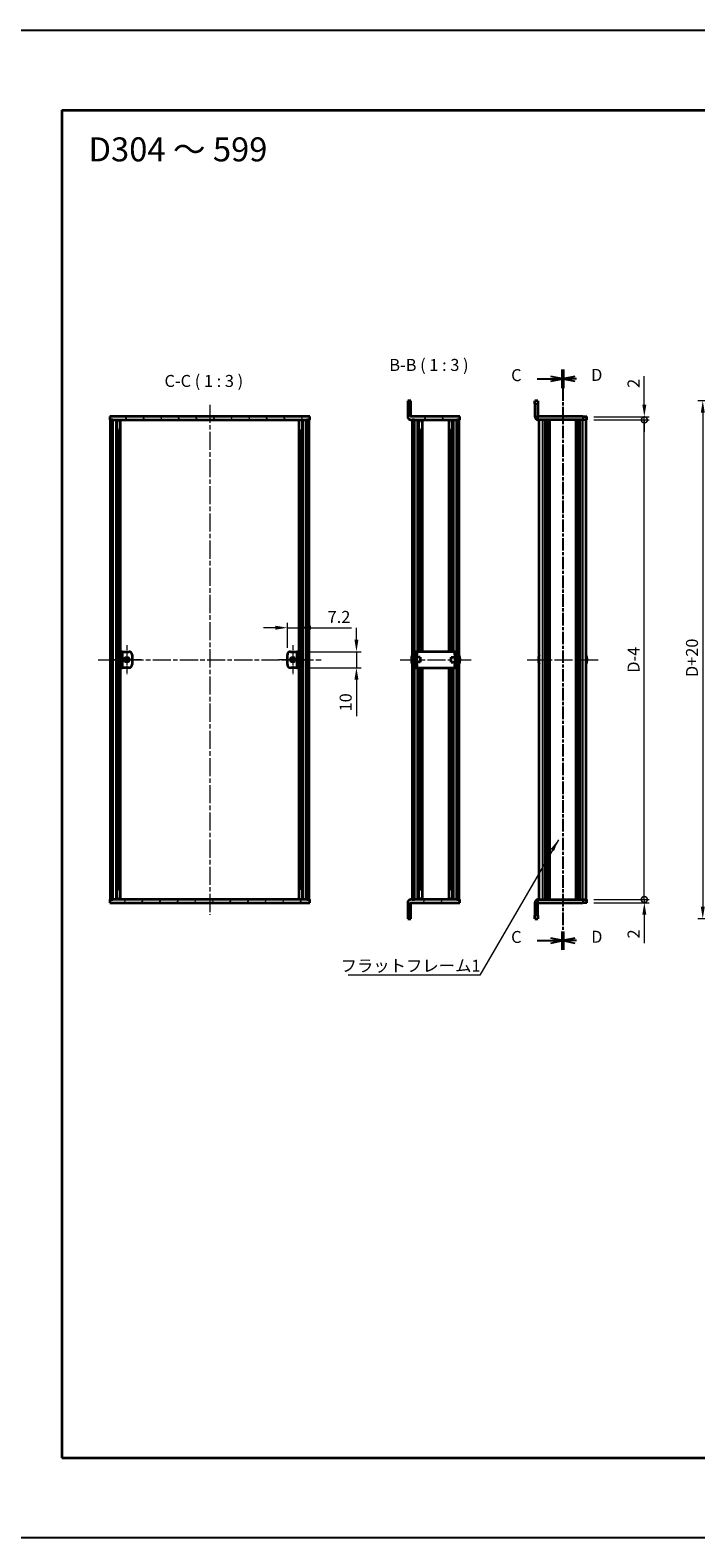
# Model space of a CAD drawing. Units: millimetres. Extents: x -50 to 7559, y -50 to 4998.
# Drawn here: x 782 to 1198, y 3020 to 3962 of the extents above; entities that cross this region are included whole.
import ezdxf

# ---------------------------------------------------------------- set-up
doc = ezdxf.new("R2010")
doc.units = ezdxf.units.MM
doc.header["$LTSCALE"] = 2
doc.linetypes.add('CHAIN', pattern=[0.3543, 0.2362, -0.0295, 0.0591, -0.0295])
doc.layers.get('Defpoints').update_dxf_attribs({"lineweight": 25})
for name, color, linetype, lineweight in [('Border (ISO)', 7, 'Continuous', 35), ('Center Mark (ISO)', 131, 'Continuous', 18), ('Centerline (ISO)', 131, 'Continuous', 18), ('Dimension (ISO)', 7, 'Continuous', 18), ('Hatch (ISO)', 1, 'Continuous', 18), ('Section Line (ISO)', 7, 'CHAIN', 25), ('Symbol (ISO)', 7, 'Continuous', 18), ('Visible (ISO)', 7, 'Continuous', 35), ('Visible Narrow (ISO)', 7, 'Continuous', 25)]:
    doc.layers.add(name, color=color, linetype=linetype, lineweight=lineweight)
doc.styles.add('Note Text (TK)', font='txt')
doc.dimstyles.new('Default - Method 1b (TK)', dxfattribs={"dimscale": 2, "dimtxt": 2.5, "dimasz": 2.5, "dimexe": 1, "dimexo": 1.5, "dimgap": 1, "dimtad": 1, "dimtoh": 1, "dimrnd": 1e-08, "dimdsep": 46, "dimtxsty": 'Note Text (TK)', "dimcen": 0.09, "dimdle": 5, "dimclrd": 100, "dimclre": 100, "dimclrt": 7, "dimadec": 1, "dimazin": 1, "dimtfac": 1, "dimtmove": 0, "dimatfit": 3, "dimfxl": 1, "dimtolj": 1, "dimlwd": -1, "dimlwe": -1, "dimarcsym": 0})
doc.dimstyles.new('Default - Method 1b (TK)$7', dxfattribs={"dimscale": 2, "dimtxt": 2.5, "dimasz": 2.5, "dimexe": 1, "dimexo": 1.5, "dimgap": 1, "dimtad": 1, "dimtoh": 1, "dimrnd": 1e-08, "dimdsep": 46, "dimtxsty": 'Note Text (TK)', "dimcen": 0.09, "dimdle": 5, "dimclrd": 100, "dimclre": 100, "dimclrt": 7, "dimadec": 1, "dimazin": 1, "dimtfac": 1, "dimtmove": 0, "dimatfit": 3, "dimfxl": 1, "dimtolj": 1, "dimlwd": -1, "dimlwe": -1, "dimarcsym": 0})
pattern_1 = [(45, (758.5, 3045.5), (-6.73519, 6.73519), [])]
pattern_2 = [(135.0002, (758.5, 3045.5), (-6.73517, -6.73522), [])]
pattern_3 = [(60, (758.5, 3045.5), (-8.24889, 4.7625), [])]
pattern_4 = [(120.0002, (758.5, 3045.5), (-8.24888, -4.76253), [])]

# ---------------------------------------------------------------- blocks, each defined once
blk = doc.blocks.new('図面枠 tk図枠')
at = {"layer": 'Border (ISO)'}
for p, q in [((14.5, 289), (405.5, 289)), ((14.5, 289), (14.5, 8)), ((405.5, 289), (405.5, 8)), ((14.5, 8), (405.5, 8))]:
    blk.add_line(p, q, dxfattribs=at)
blk = doc.blocks.new('*D153')
at = {"layer": 'Defpoints', "color": 0}
for p in [(1259.74, 3730.75), (1202.74, 3406.75), (1259.74, 3406.75)]:
    blk.add_point(p, dxfattribs=at)
at = {"layer": 'Dimension (ISO)', "color": 100}
for p, q in [((1255.24, 3730.75), (1199.74, 3730.75)), ((1202.74, 3723.25), (1202.74, 3414.25)), ((1255.24, 3406.75), (1199.74, 3406.75))]:
    blk.add_line(p, q, dxfattribs=at)
for points in [[(1201.49, 3723.25), (1203.99, 3723.25), (1202.74, 3730.75)], [(1201.49, 3414.25), (1203.99, 3414.25), (1202.74, 3406.75)]]:
    blk.add_solid(points, dxfattribs=at)
at = {"layer": 'Dimension (ISO)', "color": 7, "insert": (1195.99, 3555.57), "char_height": 7.5, "attachment_point": 4, "rotation": 90, "style": 'Note Text (TK)'}
blk.add_mtext('\\A1; \\fＭＳ Ｐゴシック|b0|i0;\\H7.5000;D+20', dxfattribs=at)
blk = doc.blocks.new('*D159')
at = {"layer": 'Defpoints', "color": 0}
for p in [(950.16, 3588.75), (942.96, 3571.75), (950.16, 3573.75)]:
    blk.add_point(p, dxfattribs=at)
at = {"layer": 'Dimension (ISO)', "color": 100}
for p, q in [((935.46, 3588.75), (927.96, 3588.75)), ((942.96, 3576.25), (942.96, 3591.75)), ((942.96, 3588.75), (950.16, 3588.75)), ((950.16, 3578.25), (950.16, 3591.75)), ((957.66, 3588.75), (983.01, 3588.75))]:
    blk.add_line(p, q, dxfattribs=at)
for points in [[(935.46, 3590), (935.46, 3587.5), (942.96, 3588.75)], [(957.66, 3590), (957.66, 3587.5), (950.16, 3588.75)]]:
    blk.add_solid(points, dxfattribs=at)
at = {"layer": 'Dimension (ISO)', "color": 7, "insert": (968.16, 3595.5), "char_height": 7.5, "attachment_point": 4, "style": 'Note Text (TK)'}
blk.add_mtext('\\A1;7.2', dxfattribs=at)
blk = doc.blocks.new('*D160')
at = {"layer": 'Defpoints', "color": 0}
for p in [(950.16, 3573.75), (986.16, 3573.75), (950.16, 3563.75)]:
    blk.add_point(p, dxfattribs=at)
at = {"layer": 'Dimension (ISO)', "color": 100}
for p, q in [((986.16, 3581.25), (986.16, 3588.75)), ((954.66, 3573.75), (989.16, 3573.75)), ((986.16, 3573.75), (986.16, 3563.75)), ((954.66, 3563.75), (989.16, 3563.75)), ((986.16, 3556.25), (986.16, 3533.38))]:
    blk.add_line(p, q, dxfattribs=at)
for points in [[(984.91, 3581.25), (987.41, 3581.25), (986.16, 3573.75)], [(984.91, 3556.25), (987.41, 3556.25), (986.16, 3563.75)]]:
    blk.add_solid(points, dxfattribs=at)
at = {"layer": 'Dimension (ISO)', "color": 7, "insert": (979.41, 3536.38), "char_height": 7.5, "attachment_point": 4, "rotation": 90, "style": 'Note Text (TK)'}
blk.add_mtext('\\A1;10', dxfattribs=at)
blk = doc.blocks.new('_DotSmall')
at = {"color": 0, "linetype": 'ByBlock', "const_width": 0.5}
blk.add_lwpolyline([(-0.0625, 0, 1), (0.0625, 0, 1)], format="xyb", close=True, dxfattribs=at)
blk = doc.blocks.new('*D165')
at = {"layer": 'Defpoints', "color": 0}
for p in [(1130.19, 3720.75), (1130.19, 3718.75), (1166.19, 3720.75)]:
    blk.add_point(p, dxfattribs=at)
at = {"layer": 'Dimension (ISO)', "color": 100}
for p, q in [((1166.19, 3728.25), (1166.19, 3746.1)), ((1134.69, 3720.75), (1169.19, 3720.75)), ((1134.69, 3718.75), (1169.19, 3718.75)), ((1166.19, 3718.75), (1166.19, 3720.75)), ((1166.19, 3718.75), (1166.19, 3711.25))]:
    blk.add_line(p, q, dxfattribs=at)
blk.add_solid([(1164.94, 3728.25), (1167.44, 3728.25), (1166.19, 3720.75)], dxfattribs=at)
at = {"layer": 'Dimension (ISO)', "color": 100, "xscale": 7.5, "yscale": 7.5, "zscale": 7.5, "rotation": 90}
blk.add_blockref('_DotSmall', (1166.19, 3718.75), dxfattribs=at)
at = {"layer": 'Dimension (ISO)', "color": 7, "insert": (1159.44, 3738.75), "char_height": 7.5, "attachment_point": 4, "rotation": 90, "style": 'Note Text (TK)'}
blk.add_mtext('\\A1;2', dxfattribs=at)
blk = doc.blocks.new('*D166')
at = {"layer": 'Defpoints', "color": 0}
for p in [(1130.19, 3718.75), (1166.19, 3718.75), (1130.19, 3418.75)]:
    blk.add_point(p, dxfattribs=at)
at = {"layer": 'Dimension (ISO)', "color": 100}
for p, q in [((1134.69, 3718.75), (1169.19, 3718.75)), ((1166.19, 3418.75), (1166.19, 3718.75)), ((1134.69, 3418.75), (1169.19, 3418.75))]:
    blk.add_line(p, q, dxfattribs=at)
at = {"layer": 'Dimension (ISO)', "color": 100, "xscale": 7.5, "yscale": 7.5, "zscale": 7.5}
for p, rotation in [((1166.19, 3718.75), 90), ((1166.19, 3418.75), 270)]:
    blk.add_blockref('_DotSmall', p, dxfattribs=dict(at, rotation=rotation))
at = {"layer": 'Dimension (ISO)', "color": 7, "insert": (1159.44, 3558.3), "char_height": 7.5, "attachment_point": 4, "rotation": 90, "style": 'Note Text (TK)'}
blk.add_mtext('\\A1; \\fＭＳ Ｐゴシック|b0|i0;\\H7.5000;D-4', dxfattribs=at)
blk = doc.blocks.new('*D167')
at = {"layer": 'Defpoints', "color": 0}
for p in [(1130.19, 3418.75), (1130.19, 3416.75), (1166.19, 3418.75)]:
    blk.add_point(p, dxfattribs=at)
at = {"layer": 'Dimension (ISO)', "color": 100}
for p, q in [((1166.19, 3418.75), (1166.19, 3433.75)), ((1134.69, 3418.75), (1169.19, 3418.75)), ((1134.69, 3416.75), (1169.19, 3416.75)), ((1166.19, 3418.75), (1166.19, 3416.75)), ((1166.19, 3409.25), (1166.19, 3391.41))]:
    blk.add_line(p, q, dxfattribs=at)
blk.add_solid([(1164.94, 3409.25), (1167.44, 3409.25), (1166.19, 3416.75)], dxfattribs=at)
at = {"layer": 'Dimension (ISO)', "color": 100, "xscale": 7.5, "yscale": 7.5, "zscale": 7.5, "rotation": 270}
blk.add_blockref('_DotSmall', (1166.19, 3418.75), dxfattribs=at)
at = {"layer": 'Dimension (ISO)', "color": 7, "insert": (1159.44, 3394.41), "char_height": 7.5, "attachment_point": 4, "rotation": 90, "style": 'Note Text (TK)'}
blk.add_mtext('\\A1;2', dxfattribs=at)

msp = doc.modelspace()

# ---------------------------------------------------------------- hatches: boundary and pattern name
at = {"layer": 'Hatch (ISO)'}
h = msp.add_hatch(dxfattribs=at)
h.set_pattern_fill('ANSI31', color=256, scale=76.2, angle=75.0001754, style=0)
h.set_pattern_definition(pattern_4)
edge = h.paths.add_edge_path()
edge.add_line((1050.7308, 3718.7541), (1050.7308, 3720.7541))
edge.add_line((1050.7308, 3720.7541), (1020.2318, 3720.7541))
edge.add_ellipse((1020.2318, 3720.7551), major_axis=(0, -0.001), ratio=1, start_angle=270, end_angle=360, ccw=False)
edge.add_line((1020.2308, 3720.7551), (1020.2308, 3730.7541))
edge.add_line((1020.2308, 3730.7541), (1018.2308, 3730.7541))
edge.add_line((1018.2308, 3730.7541), (1018.2308, 3720.7551))
edge.add_ellipse((1020.2318, 3720.7551), major_axis=(-2.001, 0), ratio=1, start_angle=0, end_angle=90)
edge.add_line((1020.2318, 3718.7541), (1021.0308, 3718.7541))
edge.add_line((1021.0308, 3718.7541), (1022.5308, 3718.7541))
edge.add_line((1022.5308, 3718.7541), (1048.9308, 3718.7541))
edge.add_line((1048.9308, 3718.7541), (1050.4308, 3718.7541))
edge.add_line((1050.4308, 3718.7541), (1050.7308, 3718.7541))
h = msp.add_hatch(dxfattribs=at)
h.set_pattern_fill('ANSI31', color=256, scale=76.2, angle=75.0001754, style=0)
h.set_pattern_definition(pattern_4)
h.paths.add_polyline_path([(831.9647, 3718.7541), (832.2647, 3718.7541), (833.7647, 3718.7541), (955.1647, 3718.7541), (956.6647, 3718.7541), (956.9647, 3718.7541), (956.9647, 3720.7541), (831.9647, 3720.7541)])
h = msp.add_hatch(dxfattribs=at)
h.set_pattern_fill('ANSI31', color=256, scale=76.2, style=0)
h.set_pattern_definition(pattern_1)
h.paths.add_polyline_path([(832.2647, 3418.7541), (833.7647, 3418.7541), (833.7647, 3718.7541), (832.2647, 3718.7541)])
h = msp.add_hatch(dxfattribs=at)
h.set_pattern_fill('ANSI31', color=256, scale=76.2, angle=90.0002105, style=0)
h.set_pattern_definition(pattern_2)
h.paths.add_polyline_path([(955.1647, 3418.7541), (956.6647, 3418.7541), (956.6647, 3718.7541), (955.1647, 3718.7541)])
h = msp.add_hatch(dxfattribs=at)
h.set_pattern_fill('ANSI31', color=256, scale=76.2, angle=90.0002105, style=0)
h.set_pattern_definition(pattern_2)
h.paths.add_polyline_path([(1021.0308, 3718.7541), (1021.0308, 3418.7541), (1022.5308, 3418.7541), (1022.5308, 3718.7541)])
h = msp.add_hatch(dxfattribs=at)
h.set_pattern_fill('ANSI31', color=256, scale=76.2, style=0)
h.set_pattern_definition(pattern_1)
h.paths.add_polyline_path([(1050.4308, 3418.7541), (1050.4308, 3718.7541), (1048.9308, 3718.7541), (1048.9308, 3418.7541)])
h = msp.add_hatch(dxfattribs=at)
h.set_pattern_fill('ANSI31', color=256, scale=76.2, angle=-14.9999778, style=0)
h.set_pattern_definition([(30, (758.5, 3045.5), (-4.7625, 8.24889), [])])
h.paths.add_polyline_path([(839.9647, 3573.7541), (838.7647, 3573.7541), (838.7647, 3563.7541), (839.9647, 3563.7541)])
h = msp.add_hatch(dxfattribs=at)
h.set_pattern_fill('ANSI31', color=256, scale=76.2, angle=105.0002455, style=0)
h.set_pattern_definition([(150.0002, (758.5, 3045.5), (-4.76246, -8.24891), [])])
h.paths.add_polyline_path([(948.9647, 3563.7541), (950.1647, 3563.7541), (950.1647, 3573.7541), (948.9647, 3573.7541)])
h = msp.add_hatch(dxfattribs=at)
h.set_pattern_fill('ANSI31', color=256, scale=76.2, angle=14.9999778, style=0)
h.set_pattern_definition(pattern_3)
h.paths.add_polyline_path([(956.9647, 3418.7541), (956.6647, 3418.7541), (955.1647, 3418.7541), (833.7647, 3418.7541), (832.2647, 3418.7541), (831.9647, 3418.7541), (831.9647, 3416.7541), (956.9647, 3416.7541)])
h = msp.add_hatch(dxfattribs=at)
h.set_pattern_fill('ANSI31', color=256, scale=76.2, angle=14.9999778, style=0)
h.set_pattern_definition(pattern_3)
edge = h.paths.add_edge_path()
edge.add_line((1050.7308, 3416.7541), (1050.7308, 3418.7541))
edge.add_line((1050.7308, 3418.7541), (1050.4308, 3418.7541))
edge.add_line((1050.4308, 3418.7541), (1048.9308, 3418.7541))
edge.add_line((1048.9308, 3418.7541), (1022.5308, 3418.7541))
edge.add_line((1022.5308, 3418.7541), (1021.0308, 3418.7541))
edge.add_line((1021.0308, 3418.7541), (1020.2318, 3418.7541))
edge.add_ellipse((1020.2318, 3416.7531), major_axis=(0, 2.001), ratio=1, start_angle=0, end_angle=90)
edge.add_line((1018.2308, 3416.7531), (1018.2308, 3406.7541))
edge.add_line((1018.2308, 3406.7541), (1020.2308, 3406.7541))
edge.add_line((1020.2308, 3406.7541), (1020.2308, 3416.7531))
edge.add_ellipse((1020.2318, 3416.7531), major_axis=(-0.001, 0), ratio=1, start_angle=270, end_angle=360, ccw=False)
edge.add_line((1020.2318, 3416.7541), (1050.7308, 3416.7541))

# ---------------------------------------------------------------- linework, layer by layer
at = {"color": 6}
msp.add_lwpolyline([(-50, 3962.5), (4431, 3962.5), (4431, 3019.5), (-50, 3019.5)], close=True, dxfattribs=at)
at = {"layer": 'Center Mark (ISO)', "linetype": 'CHAIN', "ltscale": 6.667144}
for p, q in [((842.5647, 3577.7541), (842.5647, 3559.7541)), ((946.3647, 3577.7541), (946.3647, 3559.7541)), ((851.5647, 3568.7541), (833.5647, 3568.7541)), ((955.3647, 3568.7541), (937.3647, 3568.7541))]:
    msp.add_line(p, q, dxfattribs=at)
at = {"layer": 'Centerline (ISO)', "linetype": 'CHAIN', "ltscale": 23.990969}
for p, q in [((894.4647, 3728.2541), (894.4647, 3409.2541)), ((824.7647, 3568.7541), (964.1647, 3568.7541)), ((1013.5308, 3568.7541), (1057.9308, 3568.7541)), ((1092.9882, 3568.7541), (1137.3882, 3568.7541))]:
    msp.add_line(p, q, dxfattribs=at)
at = {"layer": 'Section Line (ISO)', "linetype": 'Continuous'}
for p, q in [((1099.1112, 3744.4509), (1107.6882, 3744.4509)), ((1115.1882, 3744.4509), (1107.6882, 3745.9509)), ((1107.6882, 3744.4509), (1115.1882, 3744.4509)), ((1107.6882, 3742.9509), (1115.1882, 3744.4509)), ((1122.6882, 3745.9621), (1115.1882, 3744.4621)), ((1122.6882, 3744.4621), (1115.1882, 3744.4621)), ((1115.1882, 3744.4621), (1122.6882, 3742.9621)), ((1123.8326, 3744.4621), (1122.6882, 3744.4621)), ((1099.1112, 3393.0409), (1107.6882, 3393.0409)), ((1115.1882, 3393.0409), (1107.6882, 3394.5409)), ((1107.6882, 3393.0409), (1115.1882, 3393.0409)), ((1107.6882, 3391.5409), (1115.1882, 3393.0409)), ((1122.6882, 3394.5397), (1115.1882, 3393.0397)), ((1122.6882, 3393.0397), (1115.1882, 3393.0397)), ((1115.1882, 3393.0397), (1122.6882, 3391.5397)), ((1123.858, 3393.0397), (1122.6882, 3393.0397))]:
    msp.add_line(p, q, dxfattribs=at)
at = {"layer": 'Section Line (ISO)', "linetype": 'CHAIN', "ltscale": 16.531301}
msp.add_line((1115.1882, 3750.2477), (1115.1882, 3387.2541), dxfattribs=at)
at = {"layer": 'Section Line (ISO)', "linetype": 'Continuous', "lineweight": 50}
for p, q in [((1115.1882, 3750.2477), (1115.1882, 3738.6765)), ((1115.1882, 3750.2362), (1115.1882, 3738.6657)), ((1115.1882, 3398.8262), (1115.1882, 3387.2557)), ((1115.1882, 3398.8253), (1115.1882, 3387.2541))]:
    msp.add_line(p, q, dxfattribs=at)
at = {"layer": 'Section Line (ISO)', "linetype": 'CHAIN', "ltscale": 16.530718}
msp.add_line((1115.1882, 3750.2362), (1115.1882, 3387.2557), dxfattribs=at)
at = {"layer": 'Visible (ISO)'}
for p, q in [((1020.2308, 3730.7541), (1018.2308, 3730.7541)), ((1018.2308, 3730.7541), (1018.2308, 3720.7551)), ((1020.2308, 3720.7551), (1020.2308, 3730.7541)), ((1097.6882, 3728.7541), (1097.6882, 3730.7541)), ((1099.6882, 3730.7541), (1097.6882, 3730.7541)), ((1097.6882, 3728.7541), (1097.6882, 3720.7551)), ((1099.6882, 3730.7541), (1099.6882, 3728.7541)), ((1099.6882, 3728.7541), (1099.6882, 3720.7551)), ((956.9647, 3720.7541), (831.9647, 3720.7541)), ((831.9647, 3720.7541), (831.9647, 3718.7541)), ((831.9647, 3718.7541), (956.9647, 3718.7541)), ((833.7647, 3718.7541), (832.2647, 3718.7541)), ((832.2647, 3718.7541), (832.2647, 3418.7541)), ((833.7647, 3418.7541), (833.7647, 3718.7541)), ((833.8147, 3418.7541), (833.8147, 3718.7541)), ((836.4508, 3418.7541), (836.4508, 3718.7541)), ((836.4508, 3718.5641), (837.2084, 3718.5641)), ((836.4508, 3718.0641), (837.4235, 3718.0641)), ((838.5952, 3418.7541), (838.5952, 3718.7541)), ((950.3341, 3418.7541), (950.3341, 3718.7541)), ((951.5058, 3718.0641), (952.4785, 3718.0641)), ((951.7209, 3718.5641), (952.4785, 3718.5641)), ((952.4785, 3418.7541), (952.4785, 3718.7541)), ((955.1147, 3418.7541), (955.1147, 3718.7541)), ((956.6647, 3718.7541), (955.1647, 3718.7541)), ((955.1647, 3718.7541), (955.1647, 3418.7541)), ((956.6647, 3418.7541), (956.6647, 3718.7541)), ((956.9647, 3718.7541), (956.9647, 3720.7541)), ((1050.7308, 3720.7541), (1020.2318, 3720.7541)), ((1020.2318, 3718.7541), (1050.7308, 3718.7541)), ((1021.0308, 3718.7541), (1021.0308, 3418.7541)), ((1022.5308, 3718.7541), (1021.0308, 3718.7541)), ((1022.5308, 3418.7541), (1022.5308, 3718.7541)), ((1025.2096, 3573.7541), (1025.2096, 3718.7541)), ((1025.2096, 3718.5641), (1025.9758, 3718.5641)), ((1025.2096, 3718.0641), (1026.1916, 3718.0641)), ((1027.3808, 3573.7541), (1027.3808, 3718.7541)), ((1044.0808, 3573.7541), (1044.0808, 3718.7541)), ((1045.2701, 3718.0641), (1046.2521, 3718.0641)), ((1045.4859, 3718.5641), (1046.2521, 3718.5641)), ((1046.2521, 3573.7541), (1046.2521, 3718.7541)), ((1050.4308, 3718.7541), (1048.9308, 3718.7541)), ((1048.9308, 3718.7541), (1048.9308, 3418.7541)), ((1050.4308, 3418.7541), (1050.4308, 3718.7541)), ((1050.7308, 3718.7541), (1050.7308, 3720.7541)), ((1127.6882, 3720.7541), (1099.6892, 3720.7541)), ((1127.6882, 3718.7541), (1099.6892, 3718.7541)), ((1100.4882, 3418.7541), (1100.4882, 3718.7541)), ((1104.3382, 3418.7541), (1104.3382, 3718.7541)), ((1104.5882, 3418.7541), (1104.5882, 3718.7541)), ((1104.8382, 3418.7541), (1104.8382, 3718.7541)), ((1105.0882, 3418.7541), (1105.0882, 3718.7541)), ((1105.3382, 3418.7541), (1105.3382, 3718.7541)), ((1105.5882, 3418.7541), (1105.5882, 3718.7541)), ((1105.8382, 3418.7541), (1105.8382, 3718.7541)), ((1106.0882, 3418.7541), (1106.0882, 3718.7541)), ((1106.3382, 3418.7541), (1106.3382, 3718.7541)), ((1106.8382, 3418.7541), (1106.8382, 3718.7541)), ((1106.8882, 3718.7541), (1106.8882, 3418.7541)), ((1123.4882, 3418.7541), (1123.4882, 3718.7541)), ((1123.5382, 3418.7541), (1123.5382, 3718.7541)), ((1124.0382, 3418.7541), (1124.0382, 3718.7541)), ((1124.2882, 3418.7541), (1124.2882, 3718.7541)), ((1124.5382, 3418.7541), (1124.5382, 3718.7541)), ((1124.7882, 3418.7541), (1124.7882, 3718.7541)), ((1125.0382, 3418.7541), (1125.0382, 3718.7541)), ((1125.2882, 3418.7541), (1125.2882, 3718.7541)), ((1125.5382, 3418.7541), (1125.5382, 3718.7541)), ((1125.7882, 3418.7541), (1125.7882, 3718.7541)), ((1126.0382, 3418.7541), (1126.0382, 3718.7541)), ((1127.6882, 3720.7541), (1130.1882, 3720.7541)), ((1130.1882, 3718.7541), (1127.6882, 3718.7541)), ((1129.8882, 3418.7541), (1129.8882, 3718.7541)), ((1130.1882, 3718.7541), (1130.1882, 3720.7541)), ((836.4508, 3712.7541), (837.4235, 3712.7541)), ((951.5058, 3712.7541), (952.4785, 3712.7541)), ((1025.2096, 3712.7541), (1026.1916, 3712.7541)), ((1025.869, 3573.7541), (1025.869, 3712.7541)), ((1045.2701, 3712.7541), (1046.2521, 3712.7541)), ((1045.5927, 3573.7541), (1045.5927, 3712.7541)), ((839.9647, 3573.7541), (838.7647, 3573.7541)), ((838.7647, 3573.7541), (838.7647, 3563.7541)), ((839.9647, 3563.7541), (839.9647, 3573.7541)), ((839.9647, 3573.7541), (839.9657, 3573.7541)), ((839.9657, 3573.7541), (843.9647, 3573.7541)), ((845.9647, 3571.7541), (845.9647, 3565.7541)), ((942.9647, 3565.7541), (942.9647, 3571.7541)), ((944.9647, 3573.7541), (948.9637, 3573.7541)), ((948.9637, 3573.7541), (948.9647, 3573.7541)), ((950.1647, 3573.7541), (948.9647, 3573.7541)), ((948.9647, 3573.7541), (948.9647, 3563.7541)), ((950.1647, 3563.7541), (950.1647, 3573.7541)), ((1020.6656, 3569.1291), (1020.5423, 3569.1291)), ((1020.5423, 3568.3791), (1020.6656, 3568.3791)), ((1020.6656, 3570.3541), (1020.6558, 3570.3541)), ((1020.6558, 3567.1541), (1020.6656, 3567.1541)), ((1022.6308, 3570.2541), (1022.5501, 3570.2541)), ((1022.6308, 3567.2541), (1022.5501, 3567.2541)), ((1023.8308, 3573.7541), (1022.6308, 3573.7541)), ((1022.6308, 3571.7541), (1022.6308, 3573.7541)), ((1022.6308, 3565.7541), (1022.6308, 3571.7541)), ((1022.6308, 3563.7541), (1022.6308, 3565.7541)), ((1023.8308, 3573.7541), (1023.8308, 3571.7541)), ((1023.8308, 3573.7541), (1023.8318, 3573.7541)), ((1023.8308, 3565.7541), (1023.8308, 3571.7541)), ((1026.0308, 3570.2541), (1023.8308, 3570.2541)), ((1026.0308, 3567.2541), (1023.8308, 3567.2541)), ((1023.8308, 3565.7541), (1023.8308, 3563.7541)), ((1047.6298, 3573.7541), (1023.8318, 3573.7541)), ((1026.0308, 3570.2541), (1026.0308, 3567.2541)), ((1045.4308, 3567.2541), (1045.4308, 3570.2541)), ((1045.4308, 3570.2541), (1047.6308, 3570.2541)), ((1045.4308, 3567.2541), (1047.6308, 3567.2541)), ((1047.6298, 3573.7541), (1047.6308, 3573.7541)), ((1047.6308, 3571.7541), (1047.6308, 3573.7541)), ((1048.8308, 3573.7541), (1047.6308, 3573.7541)), ((1047.6308, 3571.7541), (1047.6308, 3565.7541)), ((1047.6308, 3563.7541), (1047.6308, 3565.7541)), ((1048.8308, 3573.7541), (1048.8308, 3571.7541)), ((1048.8308, 3571.7541), (1048.8308, 3565.7541)), ((1048.8308, 3570.2541), (1048.9116, 3570.2541)), ((1048.8308, 3567.2541), (1048.9116, 3567.2541)), ((1048.8308, 3565.7541), (1048.8308, 3563.7541)), ((1050.8059, 3570.3541), (1050.7961, 3570.3541)), ((1050.9194, 3569.1291), (1050.7961, 3569.1291)), ((1050.7961, 3568.3791), (1050.9194, 3568.3791)), ((1050.7961, 3567.1541), (1050.8059, 3567.1541)), ((1100.1229, 3569.1291), (1099.9996, 3569.1291)), ((1099.9996, 3568.3791), (1100.1229, 3568.3791)), ((1100.1229, 3570.3541), (1100.1132, 3570.3541)), ((1100.1132, 3567.1541), (1100.1229, 3567.1541)), ((1130.2632, 3570.3541), (1130.2534, 3570.3541)), ((1130.3767, 3569.1291), (1130.2534, 3569.1291)), ((1130.2534, 3568.3791), (1130.3767, 3568.3791)), ((1130.2534, 3567.1541), (1130.2632, 3567.1541)), ((838.7647, 3563.7541), (839.9647, 3563.7541)), ((839.9657, 3563.7541), (839.9647, 3563.7541)), ((843.9647, 3563.7541), (839.9657, 3563.7541)), ((948.9637, 3563.7541), (944.9647, 3563.7541)), ((948.9647, 3563.7541), (948.9637, 3563.7541)), ((948.9647, 3563.7541), (950.1647, 3563.7541)), ((1022.6308, 3563.7541), (1023.8308, 3563.7541)), ((1023.8318, 3563.7541), (1023.8308, 3563.7541)), ((1023.8318, 3563.7541), (1047.6298, 3563.7541)), ((1025.2096, 3418.7541), (1025.2096, 3563.7541)), ((1025.869, 3424.7541), (1025.869, 3563.7541)), ((1027.3808, 3418.7541), (1027.3808, 3563.7541)), ((1044.0808, 3418.7541), (1044.0808, 3563.7541)), ((1045.5927, 3424.7541), (1045.5927, 3563.7541)), ((1046.2521, 3418.7541), (1046.2521, 3563.7541)), ((1047.6308, 3563.7541), (1047.6298, 3563.7541)), ((1047.6308, 3563.7541), (1048.8308, 3563.7541)), ((837.4235, 3424.7541), (836.4508, 3424.7541)), ((952.4785, 3424.7541), (951.5058, 3424.7541)), ((1026.1916, 3424.7541), (1025.2096, 3424.7541)), ((1046.2521, 3424.7541), (1045.2701, 3424.7541)), ((956.9647, 3418.7541), (831.9647, 3418.7541)), ((831.9647, 3418.7541), (831.9647, 3416.7541)), ((831.9647, 3416.7541), (956.9647, 3416.7541)), ((832.2647, 3418.7541), (833.7647, 3418.7541)), ((837.4235, 3419.4441), (836.4508, 3419.4441)), ((837.2084, 3418.9441), (836.4508, 3418.9441)), ((952.4785, 3419.4441), (951.5058, 3419.4441)), ((952.4785, 3418.9441), (951.7209, 3418.9441)), ((955.1647, 3418.7541), (956.6647, 3418.7541)), ((956.9647, 3416.7541), (956.9647, 3418.7541)), ((1018.2308, 3416.7531), (1018.2308, 3406.7541)), ((1020.2308, 3406.7541), (1020.2308, 3416.7531)), ((1050.7308, 3418.7541), (1020.2318, 3418.7541)), ((1020.2318, 3416.7541), (1050.7308, 3416.7541)), ((1021.0308, 3418.7541), (1022.5308, 3418.7541)), ((1026.1916, 3419.4441), (1025.2096, 3419.4441)), ((1025.9758, 3418.9441), (1025.2096, 3418.9441)), ((1046.2521, 3419.4441), (1045.2701, 3419.4441)), ((1046.2521, 3418.9441), (1045.4859, 3418.9441)), ((1048.9308, 3418.7541), (1050.4308, 3418.7541)), ((1050.7308, 3416.7541), (1050.7308, 3418.7541)), ((1097.6882, 3416.7531), (1097.6882, 3408.7541)), ((1099.6882, 3408.7541), (1099.6882, 3416.7531)), ((1099.6892, 3418.7541), (1127.6882, 3418.7541)), ((1099.6892, 3416.7541), (1127.6882, 3416.7541)), ((1127.6882, 3418.7541), (1130.1882, 3418.7541)), ((1130.1882, 3416.7541), (1127.6882, 3416.7541)), ((1130.1882, 3416.7541), (1130.1882, 3418.7541)), ((1018.2308, 3406.7541), (1020.2308, 3406.7541)), ((1097.6882, 3406.7541), (1097.6882, 3408.7541)), ((1097.6882, 3406.7541), (1099.6882, 3406.7541)), ((1099.6882, 3408.7541), (1099.6882, 3406.7541))]:
    msp.add_line(p, q, dxfattribs=at)
for centre in [(842.5647, 3568.7541), (946.3647, 3568.7541)]:
    msp.add_circle(centre, 1.5, dxfattribs=at)
for centre, radius, start, end in [((1020.2318, 3720.7551), 2.001, 180, 270), ((1020.2318, 3720.7551), 0.001, 180, 270), ((1099.6892, 3720.7551), 2.001, 180, 270), ((1099.6892, 3720.7551), 0.001, 180, 270), ((843.9647, 3571.7541), 2, 0, 90), ((843.9647, 3565.7541), 2, 270, 0), ((944.9647, 3571.7541), 2, 90, 180), ((944.9647, 3565.7541), 2, 180, 270), ((1027.8831, 3568.7541), 7.3928, 167.5006972, 173.2025995), ((1027.8831, 3568.7541), 7.3928, 186.7974005, 192.4993028), ((1027.8831, 3568.7541), 7.4023, 157.7739189, 167.5170059), ((1027.8831, 3568.7541), 7.2273, 177.0257751, 182.9742249), ((1027.8831, 3568.7541), 7.4023, 192.4829941, 202.2260811), ((1022.5501, 3570.3541), 0.1, 258.8964712, 270), ((1022.5501, 3567.1541), 0.1, 90, 101.1035288), ((1048.9116, 3570.3541), 0.1, 270, 281.1035288), ((1048.9116, 3567.1541), 0.1, 78.8964712, 90), ((1043.5786, 3568.7541), 7.4023, 12.4829941, 22.2260811), ((1043.5786, 3568.7541), 7.4023, 337.7739189, 347.5170059), ((1043.5786, 3568.7541), 7.3928, 6.7974005, 12.4993028), ((1043.5786, 3568.7541), 7.2273, 357.0257751, 2.9742249), ((1043.5786, 3568.7541), 7.3928, 347.5006972, 353.2025995), ((1107.3404, 3568.7541), 7.3928, 167.5006972, 173.2025995), ((1107.3404, 3568.7541), 7.3928, 186.7974005, 192.4993028), ((1107.3404, 3568.7541), 7.4023, 157.7739189, 167.5170059), ((1107.3404, 3568.7541), 7.2273, 177.0257751, 182.9742249), ((1107.3404, 3568.7541), 7.4023, 192.4829941, 202.2260811), ((1123.0359, 3568.7541), 7.4023, 12.4829941, 22.2260811), ((1123.0359, 3568.7541), 7.4023, 337.7739189, 347.5170059), ((1123.0359, 3568.7541), 7.3928, 6.7974005, 12.4993028), ((1123.0359, 3568.7541), 7.2273, 357.0257751, 2.9742249), ((1123.0359, 3568.7541), 7.3928, 347.5006972, 353.2025995), ((1020.2318, 3416.7531), 2.001, 90, 180), ((1020.2318, 3416.7531), 0.001, 90, 180), ((1099.6892, 3416.7531), 2.001, 90, 180), ((1099.6892, 3416.7531), 0.001, 90, 180)]:
    msp.add_arc(centre, radius, start, end, dxfattribs=at)
for points in [[(1020.5423, 3569.6291), (1020.5349, 3569.5665), (1020.5284, 3569.4997), (1020.5198, 3569.3764), (1020.5177, 3569.32), (1020.5177, 3569.231), (1020.5198, 3569.1925), (1020.5284, 3569.1415), (1020.5349, 3569.1291), (1020.5423, 3569.1291)], [(1020.5423, 3568.3791), (1020.5349, 3568.3791), (1020.5284, 3568.3666), (1020.5198, 3568.3157), (1020.5177, 3568.2771), (1020.5177, 3568.1881), (1020.5198, 3568.1317), (1020.5284, 3568.0085), (1020.5349, 3567.9416), (1020.5423, 3567.8791)], [(1050.9194, 3569.1291), (1050.9268, 3569.1291), (1050.9333, 3569.1415), (1050.9419, 3569.1925), (1050.944, 3569.231), (1050.944, 3569.32), (1050.9419, 3569.3764), (1050.9333, 3569.4997), (1050.9268, 3569.5665), (1050.9194, 3569.6291)], [(1050.9194, 3567.8791), (1050.9268, 3567.9416), (1050.9333, 3568.0085), (1050.9419, 3568.1317), (1050.944, 3568.1881), (1050.944, 3568.2771), (1050.9419, 3568.3157), (1050.9333, 3568.3666), (1050.9268, 3568.3791), (1050.9194, 3568.3791)], [(1099.9996, 3569.6291), (1099.9922, 3569.5665), (1099.9857, 3569.4997), (1099.9771, 3569.3764), (1099.975, 3569.32), (1099.975, 3569.231), (1099.9771, 3569.1925), (1099.9857, 3569.1415), (1099.9922, 3569.1291), (1099.9996, 3569.1291)], [(1099.9996, 3568.3791), (1099.9922, 3568.3791), (1099.9857, 3568.3666), (1099.9771, 3568.3157), (1099.975, 3568.2771), (1099.975, 3568.1881), (1099.9771, 3568.1317), (1099.9857, 3568.0085), (1099.9922, 3567.9416), (1099.9996, 3567.8791)], [(1130.3767, 3569.1291), (1130.3841, 3569.1291), (1130.3906, 3569.1415), (1130.3992, 3569.1925), (1130.4013, 3569.231), (1130.4013, 3569.32), (1130.3992, 3569.3764), (1130.3906, 3569.4997), (1130.3841, 3569.5665), (1130.3767, 3569.6291)], [(1130.3767, 3567.8791), (1130.3841, 3567.9416), (1130.3906, 3568.0085), (1130.3992, 3568.1317), (1130.4013, 3568.1881), (1130.4013, 3568.2771), (1130.3992, 3568.3157), (1130.3906, 3568.3666), (1130.3841, 3568.3791), (1130.3767, 3568.3791)]]:
    msp.add_open_spline(points, degree=3, knots=[0.076192776, 0.076192776, 0.076192776, 0.076192776, 0.0950828432, 0.0950828432, 0.1139729103, 0.1139729103, 0.1328629774, 0.1328629774, 0.1517530446, 0.1517530446, 0.1517530446, 0.1517530446], dxfattribs=at)
at = {"layer": 'Visible Narrow (ISO)'}
for p, q in [((1097.6882, 3728.7541), (1099.6882, 3728.7541)), ((834.1147, 3418.7541), (834.1147, 3718.7541)), ((835.8967, 3418.7541), (835.8967, 3718.7541)), ((836.0422, 3418.7541), (836.0422, 3718.7541)), ((952.8871, 3418.7541), (952.8871, 3718.7541)), ((953.0326, 3418.7541), (953.0326, 3718.7541)), ((954.8147, 3418.7541), (954.8147, 3718.7541)), ((1022.7072, 3573.7541), (1022.7072, 3718.7541)), ((1024.3526, 3573.7541), (1024.3526, 3718.7541)), ((1027.3432, 3573.7541), (1027.3432, 3718.7541)), ((1044.1185, 3573.7541), (1044.1185, 3718.7541)), ((1047.1091, 3573.7541), (1047.1091, 3718.7541)), ((1048.7545, 3573.7541), (1048.7545, 3718.7541)), ((1097.6882, 3720.7551), (1099.6882, 3720.7551)), ((1099.6892, 3720.7541), (1099.6892, 3718.7541)), ((1102.6882, 3418.7541), (1102.6882, 3718.7541)), ((1106.5882, 3418.7541), (1106.5882, 3718.7541)), ((1107.1382, 3418.7541), (1107.1382, 3718.7541)), ((1123.2382, 3718.7541), (1123.2382, 3418.7541)), ((1123.7882, 3418.7541), (1123.7882, 3718.7541)), ((1127.6882, 3720.7541), (1127.6882, 3718.7541)), ((1127.6882, 3418.7541), (1127.6882, 3718.7541)), ((837.1029, 3424.7541), (837.1029, 3712.7541)), ((951.8264, 3424.7541), (951.8264, 3712.7541)), ((839.9657, 3573.7541), (839.9657, 3563.7541)), ((948.9637, 3563.7541), (948.9637, 3573.7541)), ((1022.5501, 3570.2541), (1022.5501, 3567.2541)), ((1022.6308, 3571.7541), (1023.8308, 3571.7541)), ((1023.8308, 3565.7541), (1022.6308, 3565.7541)), ((1023.8318, 3573.7541), (1023.8318, 3570.2541)), ((1023.8318, 3567.2541), (1023.8318, 3563.7541)), ((1047.6298, 3570.2541), (1047.6298, 3573.7541)), ((1047.6298, 3563.7541), (1047.6298, 3567.2541)), ((1047.6308, 3571.7541), (1048.8308, 3571.7541)), ((1048.8308, 3565.7541), (1047.6308, 3565.7541)), ((1048.9116, 3567.2541), (1048.9116, 3570.2541)), ((1022.7072, 3418.7541), (1022.7072, 3563.7541)), ((1024.3526, 3418.7541), (1024.3526, 3563.7541)), ((1027.3432, 3418.7541), (1027.3432, 3563.7541)), ((1044.1185, 3418.7541), (1044.1185, 3563.7541)), ((1047.1091, 3418.7541), (1047.1091, 3563.7541)), ((1048.7545, 3418.7541), (1048.7545, 3563.7541)), ((1099.6882, 3416.7531), (1097.6882, 3416.7531)), ((1099.6892, 3418.7541), (1099.6892, 3416.7541)), ((1127.6882, 3418.7541), (1127.6882, 3416.7541)), ((1099.6882, 3408.7541), (1097.6882, 3408.7541))]:
    msp.add_line(p, q, dxfattribs=at)

# ---------------------------------------------------------------- block references
at = {"xscale": 3, "yscale": 3, "zscale": 3}
msp.add_blockref('図面枠 tk図枠', (758.5, 3045.5), dxfattribs=at)

# ---------------------------------------------------------------- texts
at = {"layer": 'Section Line (ISO)', "char_height": 7.5, "attachment_point": 7, "style": 'Note Text (TK)'}
for s, insert in [('C', (1082.904, 3740.6351)), ('D', (1132.9271, 3740.7779)), ('C', (1082.904, 3389.2251)), ('D', (1132.9611, 3389.3555))]:
    msp.add_mtext(s, dxfattribs=dict(at, insert=insert))
at = {"layer": 'Symbol (ISO)', "color": 7, "line_spacing_factor": 1.5, "style": 'Note Text (TK)'}
for s, insert, char_height, width, attachment_point in [('{\\fＭＳ Ｐゴシック|b0|i0;\\H15.0000;D304 ～ 599}', (818.6315, 3887.943), 15, 117.067344, 4), ('{\\fＭＳ Ｐゴシック|b0|i0;フラットフレーム1}', (976.2302, 3381.1003), 7.5, 79.605267, 1)]:
    msp.add_mtext(s, dxfattribs=dict(at, insert=insert, char_height=char_height, width=width, attachment_point=attachment_point))
at = {"layer": 'Symbol (ISO)', "color": 7, "char_height": 7.5, "attachment_point": 7, "style": 'Note Text (TK)'}
for s, insert in [('B-B ( 1 : 3 )', (1006.7198, 3747.0041)), ('C-C ( 1 : 3 )', (866.1454, 3737.0042))]:
    msp.add_mtext(s, dxfattribs=dict(at, insert=insert))

# ---------------------------------------------------------------- dimensions: what is measured, and where the dimension line sits
at = {"layer": 'Dimension (ISO)', "color": 100}
for base, p1, p2, override, picture, middle in [((1166.1882, 3720.7541), (1130.1882, 3718.7541), (1130.1882, 3720.7541), {"dimscale": 0, "dimtxt": 7.5, "dimasz": 7.5, "dimexe": 3, "dimexo": 4.5, "dimgap": 3, "dimtoh": 0, "dimdec": 2, "dimblk1": 'DotSmall', "dimsah": 1, "dimcen": 0.27, "dimdle": 0, "dimtol": 0, "dimlim": 0, "dimtp": 0, "dimtm": 0, "dimtdec": 2, "dimtofl": 1, "dimatfit": 1}, '*D165', (1166.1882, 3740.9274)), ((986.1647, 3573.7541), (950.1647, 3563.7541), (950.1647, 3573.7541), {"dimscale": 0, "dimtxt": 7.5, "dimasz": 7.5, "dimexe": 3, "dimexo": 4.5, "dimgap": 3, "dimtoh": 0, "dimdec": 2, "dimcen": 0.27, "dimtol": 0, "dimlim": 0, "dimtp": 0, "dimtm": 0, "dimtdec": 2, "dimtofl": 1, "dimatfit": 1}, '*D160', (986.1647, 3541.0666)), ((1166.1882, 3418.7541), (1130.1882, 3416.7541), (1130.1882, 3418.7541), {"dimscale": 0, "dimtxt": 7.5, "dimasz": 7.5, "dimexe": 3, "dimexo": 4.5, "dimgap": 3, "dimtoh": 0, "dimdec": 2, "dimblk2": 'DotSmall', "dimsah": 1, "dimcen": 0.27, "dimdle": 0, "dimtol": 0, "dimlim": 0, "dimtp": 0, "dimtm": 0, "dimtdec": 2, "dimtofl": 1, "dimatfit": 1}, '*D167', (1166.1882, 3396.5808))]:
    dim = msp.add_linear_dim(base=base, p1=p1, p2=p2, angle=90, dimstyle='Default - Method 1b (TK)', override=override, dxfattribs=at)
    dim.commit()
    dim.dimension.update_dxf_attribs({"geometry": picture, "text_midpoint": middle, "dimtype": 160})
for base, p1, p2, text, override, picture, middle in [((1202.7427, 3406.7541), (1259.7427, 3730.7541), (1259.7427, 3406.7541), ' \\fＭＳ Ｐゴシック|b0|i0;\\H7.5000;D+20', {"dimscale": 0, "dimtxt": 7.5, "dimasz": 7.5, "dimexe": 3, "dimexo": 4.5, "dimgap": 3, "dimtoh": 0, "dimdec": 2, "dimcen": 0.27, "dimtol": 0, "dimlim": 0, "dimtp": 0, "dimtm": 0, "dimtdec": 2, "dimtofl": 0, "dimatfit": 1}, '*D153', (1202.7427, 3568.7541)), ((1166.1882, 3718.7541), (1130.1882, 3418.7541), (1130.1882, 3718.7541), ' \\fＭＳ Ｐゴシック|b0|i0;\\H7.5000;D-4', {"dimscale": 0, "dimtxt": 7.5, "dimasz": 7.5, "dimexe": 3, "dimexo": 4.5, "dimgap": 3, "dimtoh": 0, "dimdec": 2, "dimblk1": 'DotSmall', "dimblk2": 'DotSmall', "dimsah": 1, "dimcen": 0.27, "dimdle": 0, "dimtol": 0, "dimlim": 0, "dimtp": 0, "dimtm": 0, "dimtdec": 2, "dimtofl": 0, "dimatfit": 1}, '*D166', (1166.1882, 3568.7841))]:
    dim = msp.add_linear_dim(base=base, p1=p1, p2=p2, angle=90, text=text, dimstyle='Default - Method 1b (TK)', override=override, dxfattribs=at)
    dim.commit()
    dim.dimension.update_dxf_attribs({"geometry": picture, "text_midpoint": middle, "dimtype": 160})
dim = msp.add_linear_dim(base=(950.1647, 3588.7541), p1=(942.9647, 3571.7541), p2=(950.1647, 3573.7541), dimstyle='Default - Method 1b (TK)', override={"dimscale": 0, "dimtxt": 7.5, "dimasz": 7.5, "dimexe": 3, "dimexo": 4.5, "dimgap": 3, "dimtoh": 0, "dimdec": 2, "dimcen": 0.27, "dimtol": 0, "dimlim": 0, "dimtp": 0, "dimtm": 0, "dimtdec": 2, "dimtofl": 1, "dimatfit": 1}, dxfattribs=at)
dim.commit()
dim.dimension.update_dxf_attribs({"geometry": '*D159', "text_midpoint": (974.088, 3588.7541), "dimtype": 160})

# ---------------------------------------------------------------- leaders
at = {"layer": 'Symbol (ISO)', "color": 100, "annotation_type": 0, "has_hookline": 1, "hookline_direction": 1, "text_width": 74.7443}
msp.add_leader([(1112.4226, 3456.1216), (1063.3355, 3371.3707), (1055.8355, 3371.3707)], dimstyle='Default - Method 1b (TK)$7', override={"dimscale": 0, "dimtxt": 7.5, "dimasz": 7.5, "dimgap": 0, "dimtad": 1}, dxfattribs=at)

doc.saveas('drawing.dxf')
